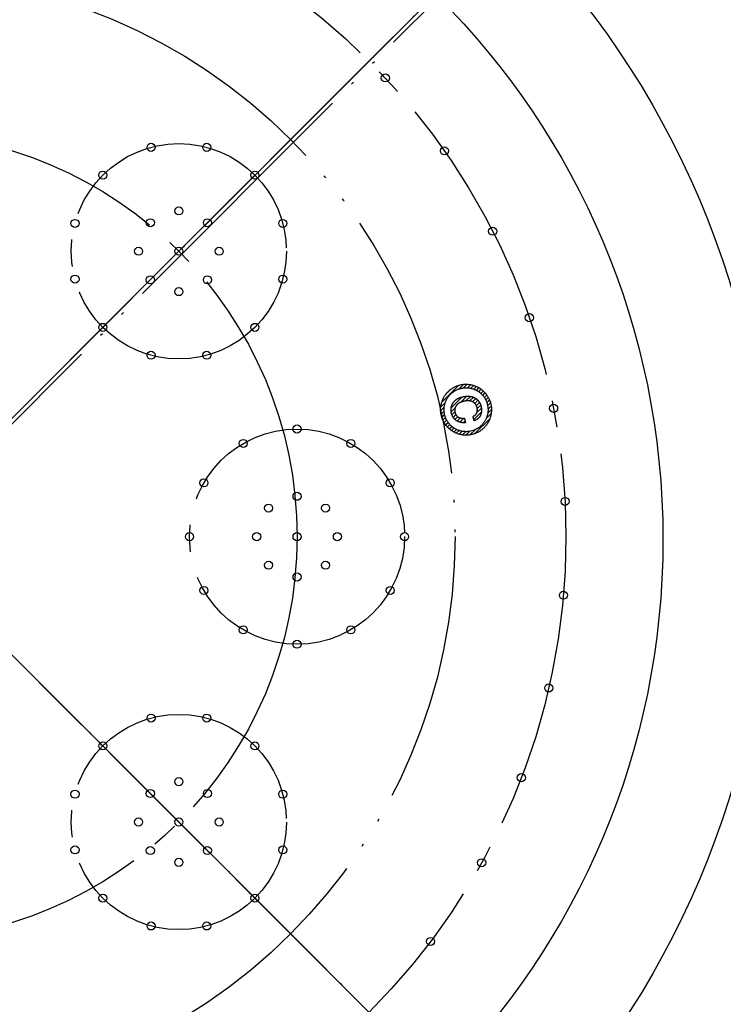
# Model space of a CAD drawing. Units: millimetres. Extents: x 0 to 420, y 0 to 648.
# Drawn here: x 324 to 350, y 322 to 359 of the extents above; entities that cross this region are included whole.
import ezdxf

# ---------------------------------------------------------------- set-up
doc = ezdxf.new("R2010")
doc.units = ezdxf.units.MM
doc.linetypes.add('DASH_CENTER', pattern=[14, 11, -1, 1, -1])
doc.linetypes.add('PHANTOM', pattern=[13, 10, -1, 0, -1, 0, -1])
doc.layers.add('1', color=7, linetype='Continuous')
doc.layers.add('_______1', color=7, linetype='Continuous')
doc.styles.add('CONVERTER_12', font='txt.shx', dxfattribs={"width": 0.9})
doc.dimstyles.new('ME10_DIM_12', dxfattribs={"dimtxt": 7, "dimasz": 7, "dimexe": 2, "dimexo": 0, "dimgap": 2, "dimtad": 1, "dimdsep": 46, "dimtxsty": 'CONVERTER_12', "dimsah": 1, "dimcen": 0.09, "dimclrd": 2, "dimclre": 2, "dimclrt": 7, "dimadec": 0, "dimazin": 0, "dimtfac": 1, "dimtdec": 4, "dimtix": 1, "dimtmove": 0, "dimatfit": 3, "dimfxl": 1, "dimtolj": 1, "dimtzin": 0, "dimarcsym": 0})
pattern_1 = [(45, (0, 0), (-0.141421356, 0), [])]

# ---------------------------------------------------------------- blocks, each defined once
blk = doc.blocks.new('84-388-_色_', base_point=(454.915, 432.349))
at = {"layer": '1', "color": 4, "linetype": 'PHANTOM'}
for p, q in [((291.347, 311.184), (347.727, 367.564)), ((291.347, 367.564), (347.727, 311.184))]:
    blk.add_line(p, q, dxfattribs=at)
at = {"layer": '1', "color": 7, "linetype": 'Continuous'}
for radius in [36.867, 32.414, 28.5]:
    blk.add_circle((319.537, 339.374), radius, dxfattribs=at)
blk = doc.blocks.new('グラフィック', base_point=(288.634, 339.495))
at = {"layer": '1', "linetype": 'Continuous'}
h = blk.add_hatch(dxfattribs=at)
h.set_pattern_fill('CUSTOM47', color=2, scale=0.05, angle=45, pattern_type=2)
h.set_pattern_definition(pattern_1)
edge = h.paths.add_edge_path()
edge.add_spline(control_points=[(341.657, 344.278), (341.65, 344.331), (341.635, 344.439), (341.592, 344.557), (341.555, 344.635), (341.531, 344.678), (341.505, 344.719), (341.467, 344.774), (341.414, 344.838), (341.354, 344.897), (341.304, 344.94), (341.265, 344.97), (341.224, 344.997), (341.182, 345.023), (341.139, 345.046), (341.094, 345.067), (341.047, 345.085), (340.996, 345.103), (340.94, 345.119), (340.88, 345.132), (340.818, 345.141), (340.757, 345.145), (340.696, 345.146), (340.634, 345.143), (340.573, 345.135), (340.515, 345.124), (340.463, 345.111), (340.415, 345.097), (340.368, 345.08), (340.323, 345.061), (340.279, 345.04), (340.236, 345.016), (340.194, 344.99), (340.154, 344.962), (340.115, 344.931), (340.077, 344.898), (340.041, 344.863), (340.007, 344.827), (339.975, 344.789), (339.945, 344.75), (339.918, 344.709), (339.892, 344.667), (339.869, 344.623), (339.849, 344.578), (339.83, 344.532), (339.812, 344.48), (339.796, 344.424), (339.783, 344.363), (339.774, 344.301), (339.769, 344.24), (339.769, 344.178), (339.772, 344.116), (339.78, 344.055), (339.79, 343.997), (339.803, 343.945), (339.818, 343.897), (339.835, 343.851), (339.854, 343.805), (339.875, 343.761), (339.899, 343.718), (339.925, 343.676), (339.954, 343.636), (339.985, 343.597), (340.018, 343.559), (340.053, 343.522), (340.089, 343.488), (340.127, 343.456), (340.166, 343.427), (340.207, 343.399), (340.249, 343.374), (340.292, 343.35), (340.337, 343.33), (340.383, 343.311), (340.434, 343.293), (340.49, 343.277), (340.551, 343.264), (340.612, 343.255), (340.673, 343.251), (340.735, 343.25), (340.796, 343.253), (340.858, 343.261), (340.916, 343.272), (340.968, 343.285), (341.016, 343.299), (341.063, 343.316), (341.108, 343.335), (341.152, 343.357), (341.195, 343.38), (341.237, 343.406), (341.277, 343.435), (341.316, 343.466), (341.354, 343.498), (341.39, 343.533), (341.424, 343.569), (341.456, 343.607), (341.486, 343.646), (341.513, 343.687), (341.547, 343.743), (341.583, 343.818), (341.614, 343.9), (341.634, 343.972), (341.651, 344.053), (341.663, 344.155), (341.659, 344.237), (341.657, 344.278)], knot_values=[0, 0, 0, 0, 0.162131, 0.323948, 0.373059, 0.422167, 0.471552, 0.520957, 0.621229, 0.721501, 0.770753, 0.819983, 0.868943, 0.917908, 0.967144, 1.016376, 1.066423, 1.116476, 1.178828, 1.24118, 1.302482, 1.363782, 1.42513, 1.486479, 1.548964, 1.611449, 1.661474, 1.711492, 1.760684, 1.809877, 1.858782, 1.907686, 1.95685, 2.006014, 2.055974, 2.105936, 2.156016, 2.206094, 2.255407, 2.30472, 2.353804, 2.402888, 2.452291, 2.501694, 2.551953, 2.602219, 2.665039, 2.72786, 2.789431, 2.851, 2.912472, 2.973946, 3.03649, 3.099033, 3.149021, 3.199002, 3.248209, 3.297417, 3.346413, 3.39541, 3.444772, 3.494134, 3.544428, 3.594725, 3.644867, 3.695007, 3.744295, 3.793584, 3.842549, 3.891514, 3.940694, 3.989874, 4.039798, 4.089727, 4.152045, 4.214364, 4.275699, 4.337031, 4.398477, 4.459929, 4.522578, 4.585219, 4.635305, 4.685388, 4.734616, 4.783844, 4.832769, 4.881695, 4.930889, 4.980081, 5.03011, 5.080142, 5.13011, 5.180076, 5.229266, 5.278454, 5.327407, 5.376371, 5.47575, 5.575186, 5.637773, 5.700321, 5.823094, 5.945866, 5.945866, 5.945866, 5.945866], degree=3, periodic=0)
edge = h.paths.add_edge_path(flags=16)
edge.add_spline(control_points=[(340.975, 343.424), (341.001, 343.434), (341.055, 343.454), (341.118, 343.487), (341.166, 343.516), (341.201, 343.541), (341.235, 343.567), (341.267, 343.596), (341.298, 343.626), (341.327, 343.657), (341.355, 343.69), (341.381, 343.723), (341.404, 343.758), (341.426, 343.795), (341.446, 343.832), (341.464, 343.871), (341.48, 343.911), (341.496, 343.955), (341.509, 344.004), (341.521, 344.056), (341.528, 344.109), (341.533, 344.162), (341.533, 344.215), (341.53, 344.268), (341.524, 344.321), (341.514, 344.371), (341.503, 344.416), (341.491, 344.458), (341.476, 344.498), (341.46, 344.537), (341.441, 344.575), (341.421, 344.612), (341.398, 344.648), (341.373, 344.683), (341.347, 344.717), (341.318, 344.749), (341.288, 344.781), (341.257, 344.81), (341.224, 344.837), (341.19, 344.863), (341.155, 344.887), (341.119, 344.908), (341.081, 344.928), (341.043, 344.946), (341.003, 344.962), (340.958, 344.977), (340.91, 344.991), (340.857, 345.002), (340.805, 345.01), (340.752, 345.014), (340.699, 345.015), (340.646, 345.012), (340.593, 345.005), (340.543, 344.996), (340.498, 344.984), (340.456, 344.972), (340.416, 344.958), (340.377, 344.941), (340.338, 344.923), (340.301, 344.902), (340.265, 344.88), (340.23, 344.855), (340.196, 344.829), (340.163, 344.8), (340.132, 344.77), (340.103, 344.739), (340.075, 344.706), (340.049, 344.672), (340.026, 344.637), (340.004, 344.601), (339.984, 344.563), (339.966, 344.525), (339.95, 344.485), (339.935, 344.44), (339.921, 344.392), (339.91, 344.339), (339.903, 344.286), (339.899, 344.233), (339.898, 344.18), (339.901, 344.127), (339.908, 344.074), (339.917, 344.025), (339.928, 343.979), (339.94, 343.938), (339.955, 343.898), (339.971, 343.859), (339.99, 343.821), (340.01, 343.784), (340.033, 343.748), (340.057, 343.713), (340.084, 343.68), (340.112, 343.647), (340.142, 343.616), (340.173, 343.586), (340.206, 343.559), (340.24, 343.533), (340.275, 343.509), (340.311, 343.487), (340.349, 343.468), (340.387, 343.45), (340.427, 343.434), (340.471, 343.418), (340.52, 343.405), (340.572, 343.393), (340.625, 343.386), (340.678, 343.382), (340.731, 343.381), (340.799, 343.385), (340.881, 343.397), (340.944, 343.415), (340.975, 343.424)], knot_values=[0, 0, 0, 0, 0.084902, 0.169804, 0.21231, 0.254818, 0.297991, 0.341161, 0.384232, 0.427307, 0.469731, 0.512152, 0.55439, 0.596629, 0.63916, 0.681691, 0.72499, 0.768292, 0.822219, 0.876148, 0.929132, 0.982114, 1.035131, 1.088147, 1.142188, 1.196231, 1.23942, 1.282601, 1.325066, 1.367534, 1.409778, 1.452021, 1.494548, 1.537075, 1.580383, 1.623691, 1.666913, 1.710135, 1.752616, 1.795096, 1.837332, 1.879569, 1.922067, 1.964564, 2.007817, 2.051076, 2.105008, 2.158939, 2.211872, 2.264805, 2.3177, 2.370593, 2.42441, 2.478229, 2.521601, 2.564965, 2.607591, 2.650219, 2.692576, 2.734931, 2.777488, 2.820049, 2.86328, 2.906508, 2.949755, 2.993005, 3.035542, 3.078077, 3.120378, 3.162678, 3.205225, 3.247775, 3.291051, 3.334328, 3.388343, 3.442368, 3.495364, 3.548353, 3.601272, 3.654194, 3.708006, 3.761817, 3.804927, 3.848029, 3.890426, 3.932824, 3.974994, 4.017162, 4.059584, 4.102008, 4.145154, 4.188301, 4.231612, 4.274925, 4.317455, 4.359983, 4.402214, 4.444447, 4.486876, 4.529303, 4.572412, 4.615526, 4.669501, 4.723477, 4.77654, 4.8296, 4.882704, 4.93581, 5.03326, 5.13069, 5.13069, 5.13069, 5.13069], degree=3, periodic=0)
h = blk.add_hatch(dxfattribs=at)
h.set_pattern_fill('CUSTOM48', color=2, scale=0.05, angle=45, pattern_type=2)
h.set_pattern_definition(pattern_1)
edge = h.paths.add_edge_path()
edge.add_spline(control_points=[(340.977, 343.949), (340.978, 343.948), (340.978, 343.945), (340.979, 343.94), (340.98, 343.935), (340.982, 343.93), (340.983, 343.924), (340.984, 343.917), (340.986, 343.91), (340.988, 343.902), (340.989, 343.894), (340.991, 343.886), (340.993, 343.877), (340.995, 343.869), (340.997, 343.86), (340.999, 343.852), (341.001, 343.844), (341.002, 343.836), (341.004, 343.828), (341.006, 343.821), (341.007, 343.814), (341.008, 343.808), (341.01, 343.803), (341.011, 343.798), (341.011, 343.794), (341.012, 343.792), (341.012, 343.79), (341.013, 343.787), (341.019, 343.782), (341.029, 343.788), (341.04, 343.795), (341.054, 343.805), (341.07, 343.813), (341.088, 343.819), (341.105, 343.829), (341.121, 343.839), (341.137, 343.85), (341.152, 343.862), (341.166, 343.874), (341.18, 343.887), (341.193, 343.9), (341.205, 343.915), (341.217, 343.93), (341.227, 343.945), (341.238, 343.962), (341.247, 343.979), (341.255, 343.997), (341.266, 344.021), (341.276, 344.052), (341.284, 344.085), (341.288, 344.112), (341.29, 344.133), (341.292, 344.154), (341.292, 344.183), (341.291, 344.221), (341.286, 344.26), (341.281, 344.291), (341.276, 344.315), (341.27, 344.338), (341.264, 344.361), (341.257, 344.383), (341.249, 344.404), (341.24, 344.425), (341.23, 344.445), (341.219, 344.464), (341.208, 344.483), (341.196, 344.501), (341.183, 344.518), (341.169, 344.535), (341.154, 344.551), (341.139, 344.567), (341.123, 344.581), (341.106, 344.595), (341.088, 344.609), (341.069, 344.622), (341.05, 344.634), (341.029, 344.645), (341.009, 344.655), (340.987, 344.664), (340.966, 344.673), (340.943, 344.68), (340.92, 344.686), (340.897, 344.691), (340.873, 344.695), (340.848, 344.698), (340.823, 344.7), (340.798, 344.701), (340.772, 344.701), (340.745, 344.7), (340.718, 344.698), (340.69, 344.695), (340.662, 344.691), (340.633, 344.686), (340.605, 344.68), (340.577, 344.674), (340.55, 344.667), (340.524, 344.659), (340.499, 344.65), (340.474, 344.641), (340.451, 344.631), (340.428, 344.621), (340.407, 344.61), (340.386, 344.598), (340.366, 344.585), (340.347, 344.572), (340.328, 344.558), (340.311, 344.543), (340.294, 344.528), (340.279, 344.512), (340.264, 344.495), (340.25, 344.478), (340.237, 344.46), (340.225, 344.442), (340.213, 344.423), (340.203, 344.403), (340.194, 344.384), (340.186, 344.364), (340.179, 344.344), (340.173, 344.323), (340.168, 344.302), (340.164, 344.281), (340.16, 344.259), (340.158, 344.237), (340.157, 344.214), (340.157, 344.192), (340.158, 344.168), (340.16, 344.145), (340.163, 344.121), (340.167, 344.097), (340.172, 344.073), (340.177, 344.051), (340.183, 344.03), (340.19, 344.009), (340.198, 343.989), (340.206, 343.969), (340.216, 343.95), (340.226, 343.932), (340.237, 343.915), (340.248, 343.898), (340.261, 343.881), (340.274, 343.865), (340.288, 343.85), (340.303, 343.836), (340.319, 343.822), (340.335, 343.809), (340.353, 343.796), (340.37, 343.784), (340.389, 343.773), (340.408, 343.763), (340.427, 343.754), (340.447, 343.746), (340.467, 343.739), (340.487, 343.733), (340.508, 343.727), (340.53, 343.723), (340.552, 343.72), (340.574, 343.716), (340.594, 343.715), (340.611, 343.716), (340.627, 343.717), (340.642, 343.715), (340.657, 343.712), (340.67, 343.71), (340.681, 343.709), (340.691, 343.71), (340.693, 343.716), (340.692, 343.719), (340.692, 343.721), (340.691, 343.724), (340.69, 343.727), (340.689, 343.732), (340.688, 343.737), (340.687, 343.743), (340.685, 343.75), (340.684, 343.757), (340.682, 343.765), (340.68, 343.773), (340.678, 343.781), (340.676, 343.79), (340.675, 343.798), (340.673, 343.807), (340.671, 343.815), (340.669, 343.823), (340.667, 343.831), (340.665, 343.839), (340.664, 343.846), (340.662, 343.853), (340.661, 343.859), (340.66, 343.864), (340.659, 343.869), (340.658, 343.873), (340.657, 343.875), (340.657, 343.877), (340.656, 343.881), (340.65, 343.886), (340.64, 343.884), (340.628, 343.88), (340.613, 343.876), (340.595, 343.875), (340.576, 343.878), (340.558, 343.88), (340.54, 343.882), (340.523, 343.885), (340.506, 343.889), (340.49, 343.894), (340.474, 343.899), (340.459, 343.905), (340.445, 343.912), (340.431, 343.92), (340.414, 343.931), (340.393, 343.947), (340.375, 343.964), (340.362, 343.98), (340.353, 343.991), (340.344, 344.004), (340.336, 344.017), (340.329, 344.031), (340.322, 344.045), (340.316, 344.06), (340.311, 344.075), (340.306, 344.091), (340.302, 344.109), (340.299, 344.127), (340.296, 344.147), (340.294, 344.166), (340.294, 344.185), (340.295, 344.204), (340.297, 344.222), (340.3, 344.24), (340.305, 344.258), (340.31, 344.275), (340.317, 344.293), (340.325, 344.309), (340.334, 344.326), (340.345, 344.342), (340.356, 344.357), (340.367, 344.371), (340.379, 344.384), (340.392, 344.397), (340.406, 344.409), (340.42, 344.42), (340.436, 344.431), (340.452, 344.441), (340.469, 344.451), (340.488, 344.461), (340.507, 344.469), (340.526, 344.478), (340.547, 344.486), (340.569, 344.493), (340.592, 344.499), (340.615, 344.506), (340.639, 344.511), (340.664, 344.516), (340.688, 344.521), (340.712, 344.524), (340.735, 344.527), (340.758, 344.528), (340.78, 344.529), (340.801, 344.529), (340.822, 344.528), (340.842, 344.526), (340.862, 344.524), (340.881, 344.52), (340.899, 344.516), (340.917, 344.51), (340.935, 344.504), (340.951, 344.497), (340.967, 344.489), (340.983, 344.48), (340.997, 344.471), (341.011, 344.461), (341.024, 344.45), (341.037, 344.439), (341.049, 344.427), (341.06, 344.414), (341.07, 344.401), (341.08, 344.387), (341.088, 344.372), (341.097, 344.357), (341.104, 344.341), (341.111, 344.325), (341.116, 344.308), (341.122, 344.29), (341.126, 344.272), (341.13, 344.253), (341.132, 344.235), (341.135, 344.217), (341.136, 344.2), (341.136, 344.183), (341.135, 344.167), (341.134, 344.15), (341.132, 344.135), (341.129, 344.12), (341.125, 344.105), (341.12, 344.091), (341.114, 344.077), (341.107, 344.064), (341.1, 344.051), (341.092, 344.039), (341.082, 344.027), (341.072, 344.016), (341.061, 344.005), (341.049, 343.994), (341.032, 343.98), (341.008, 343.965), (340.988, 343.954), (340.977, 343.949)], knot_values=[0, 0, 0, 0, 0.004544, 0.009087, 0.014228, 0.01937, 0.025946, 0.032522, 0.040174, 0.047827, 0.056196, 0.064566, 0.073294, 0.082023, 0.090751, 0.099479, 0.107848, 0.116219, 0.123873, 0.131523, 0.138094, 0.144675, 0.14983, 0.154958, 0.158279, 0.161654, 0.162877, 0.164046, 0.171056, 0.181221, 0.195156, 0.20964, 0.231525, 0.249638, 0.26852, 0.288428, 0.307539, 0.32637, 0.345093, 0.363892, 0.382662, 0.40141, 0.420376, 0.439348, 0.458734, 0.478119, 0.497732, 0.517348, 0.557275, 0.597219, 0.617955, 0.638681, 0.660153, 0.681629, 0.727388, 0.773169, 0.797731, 0.822282, 0.846083, 0.869886, 0.892897, 0.915908, 0.938298, 0.960688, 0.982642, 1.004596, 1.02631, 1.048024, 1.069699, 1.091374, 1.113214, 1.135053, 1.157254, 1.179457, 1.20221, 1.224963, 1.248066, 1.271168, 1.294386, 1.317605, 1.341165, 1.364726, 1.388846, 1.412966, 1.437846, 1.462727, 1.48855, 1.514373, 1.541301, 1.568229, 1.596406, 1.624582, 1.654129, 1.683677, 1.711832, 1.739984, 1.766848, 1.793713, 1.819413, 1.845111, 1.869784, 1.894458, 1.918263, 1.942067, 1.965179, 1.988289, 2.010896, 2.033503, 2.055808, 2.078112, 2.100322, 2.122534, 2.144571, 2.166607, 2.188269, 2.209932, 2.23143, 2.252929, 2.274479, 2.296028, 2.317841, 2.339654, 2.361933, 2.384212, 2.407149, 2.430085, 2.453851, 2.477618, 2.50237, 2.527123, 2.549474, 2.571824, 2.59347, 2.615116, 2.636225, 2.657334, 2.678087, 2.698841, 2.719429, 2.740017, 2.760635, 2.781253, 2.802095, 2.822937, 2.844192, 2.865445, 2.886825, 2.908207, 2.92948, 2.950744, 2.972077, 2.993435, 3.015088, 3.036653, 3.058541, 3.080757, 3.104043, 3.126115, 3.140137, 3.154995, 3.173062, 3.186679, 3.200425, 3.212159, 3.220305, 3.227053, 3.228228, 3.229449, 3.232828, 3.236157, 3.241296, 3.246458, 3.25305, 3.259634, 3.267298, 3.274965, 3.28335, 3.291734, 3.300478, 3.309222, 3.317966, 3.326709, 3.335094, 3.343478, 3.351145, 3.35881, 3.365394, 3.371986, 3.377146, 3.382287, 3.38562, 3.388994, 3.390213, 3.39139, 3.399369, 3.409586, 3.422641, 3.436026, 3.456743, 3.475233, 3.493384, 3.512018, 3.529498, 3.546879, 3.563491, 3.580123, 3.596133, 3.612137, 3.627736, 3.643342, 3.673734, 3.70413, 3.719187, 3.734236, 3.749459, 3.764685, 3.78028, 3.795873, 3.812024, 3.828175, 3.845052, 3.861931, 3.881881, 3.90183, 3.920921, 3.940011, 3.958531, 3.977051, 3.995317, 4.013583, 4.031925, 4.050268, 4.069014, 4.087762, 4.107224, 4.126685, 4.144128, 4.16157, 4.179527, 4.197485, 4.216166, 4.234846, 4.254435, 4.274025, 4.294685, 4.315345, 4.337214, 4.359084, 4.38228, 4.405475, 4.430095, 4.454717, 4.479914, 4.505108, 4.52883, 4.552552, 4.574909, 4.597266, 4.618388, 4.63951, 4.659552, 4.679592, 4.698731, 4.71787, 4.736311, 4.754752, 4.772722, 4.790692, 4.808234, 4.825776, 4.842837, 4.859897, 4.87669, 4.893483, 4.91023, 4.926976, 4.943901, 4.960825, 4.978145, 4.995464, 5.013382, 5.031299, 5.049995, 5.068694, 5.087477, 5.106258, 5.123916, 5.141573, 5.158256, 5.174939, 5.190822, 5.206705, 5.22199, 5.237276, 5.252193, 5.267108, 5.281846, 5.296587, 5.311497, 5.326406, 5.341734, 5.357064, 5.37304, 5.389015, 5.423668, 5.458322, 5.458322, 5.458322, 5.458322], degree=3, periodic=0)
at = {"layer": '1', "color": 2, "linetype": 'Continuous'}
for points, knots in [([(341.657, 344.278), (341.65, 344.331), (341.635, 344.439), (341.592, 344.557), (341.555, 344.635), (341.531, 344.678), (341.505, 344.719), (341.467, 344.774), (341.414, 344.838), (341.354, 344.897), (341.304, 344.94), (341.265, 344.97), (341.224, 344.997), (341.182, 345.023), (341.139, 345.046), (341.094, 345.067), (341.047, 345.085), (340.996, 345.103), (340.94, 345.119), (340.88, 345.132), (340.818, 345.141), (340.757, 345.145), (340.696, 345.146), (340.634, 345.143), (340.573, 345.135), (340.515, 345.124), (340.463, 345.111), (340.415, 345.097), (340.368, 345.08), (340.323, 345.061), (340.279, 345.04), (340.236, 345.016), (340.194, 344.99), (340.154, 344.962), (340.115, 344.931), (340.077, 344.898), (340.041, 344.863), (340.007, 344.827), (339.975, 344.789), (339.945, 344.75), (339.918, 344.709), (339.892, 344.667), (339.869, 344.623), (339.849, 344.578), (339.83, 344.532), (339.812, 344.48), (339.796, 344.424), (339.783, 344.363), (339.774, 344.301), (339.769, 344.24), (339.769, 344.178), (339.772, 344.116), (339.78, 344.055), (339.79, 343.997), (339.803, 343.945), (339.818, 343.897), (339.835, 343.851), (339.854, 343.805), (339.875, 343.761), (339.899, 343.718), (339.925, 343.676), (339.954, 343.636), (339.985, 343.597), (340.018, 343.559), (340.053, 343.522), (340.089, 343.488), (340.127, 343.456), (340.166, 343.427), (340.207, 343.399), (340.249, 343.374), (340.292, 343.35), (340.337, 343.33), (340.383, 343.311), (340.434, 343.293), (340.49, 343.277), (340.551, 343.264), (340.612, 343.255), (340.673, 343.251), (340.735, 343.25), (340.796, 343.253), (340.858, 343.261), (340.916, 343.272), (340.968, 343.285), (341.016, 343.299), (341.063, 343.316), (341.108, 343.335), (341.152, 343.357), (341.195, 343.38), (341.237, 343.406), (341.277, 343.435), (341.316, 343.466), (341.354, 343.498), (341.39, 343.533), (341.424, 343.569), (341.456, 343.607), (341.486, 343.646), (341.513, 343.687), (341.547, 343.743), (341.583, 343.818), (341.614, 343.9), (341.634, 343.972), (341.651, 344.053), (341.663, 344.155), (341.659, 344.237), (341.657, 344.278)], [0, 0, 0, 0, 0.162131, 0.323948, 0.373059, 0.422167, 0.471552, 0.520957, 0.621229, 0.721501, 0.770753, 0.819983, 0.868943, 0.917908, 0.967144, 1.016376, 1.066423, 1.116476, 1.178828, 1.24118, 1.302482, 1.363782, 1.42513, 1.486479, 1.548964, 1.611449, 1.661474, 1.711492, 1.760684, 1.809877, 1.858782, 1.907686, 1.95685, 2.006014, 2.055974, 2.105936, 2.156016, 2.206094, 2.255407, 2.30472, 2.353804, 2.402888, 2.452291, 2.501694, 2.551953, 2.602219, 2.665039, 2.72786, 2.789431, 2.851, 2.912472, 2.973946, 3.03649, 3.099033, 3.149021, 3.199002, 3.248209, 3.297417, 3.346413, 3.39541, 3.444772, 3.494134, 3.544428, 3.594725, 3.644867, 3.695007, 3.744295, 3.793584, 3.842549, 3.891514, 3.940694, 3.989874, 4.039798, 4.089727, 4.152045, 4.214364, 4.275699, 4.337031, 4.398477, 4.459929, 4.522578, 4.585219, 4.635305, 4.685388, 4.734616, 4.783844, 4.832769, 4.881695, 4.930889, 4.980081, 5.03011, 5.080142, 5.13011, 5.180076, 5.229266, 5.278454, 5.327407, 5.376371, 5.47575, 5.575186, 5.637773, 5.700321, 5.823094, 5.945866, 5.945866, 5.945866, 5.945866]), ([(340.975, 343.424), (341.001, 343.434), (341.055, 343.454), (341.118, 343.487), (341.166, 343.516), (341.201, 343.541), (341.235, 343.567), (341.267, 343.596), (341.298, 343.626), (341.327, 343.657), (341.355, 343.69), (341.381, 343.723), (341.404, 343.758), (341.426, 343.795), (341.446, 343.832), (341.464, 343.871), (341.48, 343.911), (341.496, 343.955), (341.509, 344.004), (341.521, 344.056), (341.528, 344.109), (341.533, 344.162), (341.533, 344.215), (341.53, 344.268), (341.524, 344.321), (341.514, 344.371), (341.503, 344.416), (341.491, 344.458), (341.476, 344.498), (341.46, 344.537), (341.441, 344.575), (341.421, 344.612), (341.398, 344.648), (341.373, 344.683), (341.347, 344.717), (341.318, 344.749), (341.288, 344.781), (341.257, 344.81), (341.224, 344.837), (341.19, 344.863), (341.155, 344.887), (341.119, 344.908), (341.081, 344.928), (341.043, 344.946), (341.003, 344.962), (340.958, 344.977), (340.91, 344.991), (340.857, 345.002), (340.805, 345.01), (340.752, 345.014), (340.699, 345.015), (340.646, 345.012), (340.593, 345.005), (340.543, 344.996), (340.498, 344.984), (340.456, 344.972), (340.416, 344.958), (340.377, 344.941), (340.338, 344.923), (340.301, 344.902), (340.265, 344.88), (340.23, 344.855), (340.196, 344.829), (340.163, 344.8), (340.132, 344.77), (340.103, 344.739), (340.075, 344.706), (340.049, 344.672), (340.026, 344.637), (340.004, 344.601), (339.984, 344.563), (339.966, 344.525), (339.95, 344.485), (339.935, 344.44), (339.921, 344.392), (339.91, 344.339), (339.903, 344.286), (339.899, 344.233), (339.898, 344.18), (339.901, 344.127), (339.908, 344.074), (339.917, 344.025), (339.928, 343.979), (339.94, 343.938), (339.955, 343.898), (339.971, 343.859), (339.99, 343.821), (340.01, 343.784), (340.033, 343.748), (340.057, 343.713), (340.084, 343.68), (340.112, 343.647), (340.142, 343.616), (340.173, 343.586), (340.206, 343.559), (340.24, 343.533), (340.275, 343.509), (340.311, 343.487), (340.349, 343.468), (340.387, 343.45), (340.427, 343.434), (340.471, 343.418), (340.52, 343.405), (340.572, 343.393), (340.625, 343.386), (340.678, 343.382), (340.731, 343.381), (340.799, 343.385), (340.881, 343.397), (340.944, 343.415), (340.975, 343.424)], [0, 0, 0, 0, 0.084902, 0.169804, 0.21231, 0.254818, 0.297991, 0.341161, 0.384232, 0.427307, 0.469731, 0.512152, 0.55439, 0.596629, 0.63916, 0.681691, 0.72499, 0.768292, 0.822219, 0.876148, 0.929132, 0.982114, 1.035131, 1.088147, 1.142188, 1.196231, 1.23942, 1.282601, 1.325066, 1.367534, 1.409778, 1.452021, 1.494548, 1.537075, 1.580383, 1.623691, 1.666913, 1.710135, 1.752616, 1.795096, 1.837332, 1.879569, 1.922067, 1.964564, 2.007817, 2.051076, 2.105008, 2.158939, 2.211872, 2.264805, 2.3177, 2.370593, 2.42441, 2.478229, 2.521601, 2.564965, 2.607591, 2.650219, 2.692576, 2.734931, 2.777488, 2.820049, 2.86328, 2.906508, 2.949755, 2.993005, 3.035542, 3.078077, 3.120378, 3.162678, 3.205225, 3.247775, 3.291051, 3.334328, 3.388343, 3.442368, 3.495364, 3.548353, 3.601272, 3.654194, 3.708006, 3.761817, 3.804927, 3.848029, 3.890426, 3.932824, 3.974994, 4.017162, 4.059584, 4.102008, 4.145154, 4.188301, 4.231612, 4.274925, 4.317455, 4.359983, 4.402214, 4.444447, 4.486876, 4.529303, 4.572412, 4.615526, 4.669501, 4.723477, 4.77654, 4.8296, 4.882704, 4.93581, 5.03326, 5.13069, 5.13069, 5.13069, 5.13069]), ([(340.977, 343.949), (340.978, 343.948), (340.978, 343.945), (340.979, 343.94), (340.98, 343.935), (340.982, 343.93), (340.983, 343.924), (340.984, 343.917), (340.986, 343.91), (340.988, 343.902), (340.989, 343.894), (340.991, 343.886), (340.993, 343.877), (340.995, 343.869), (340.997, 343.86), (340.999, 343.852), (341.001, 343.844), (341.002, 343.836), (341.004, 343.828), (341.006, 343.821), (341.007, 343.814), (341.008, 343.808), (341.01, 343.803), (341.011, 343.798), (341.011, 343.794), (341.012, 343.792), (341.012, 343.79), (341.013, 343.787), (341.019, 343.782), (341.029, 343.788), (341.04, 343.795), (341.054, 343.805), (341.07, 343.813), (341.088, 343.819), (341.105, 343.829), (341.121, 343.839), (341.137, 343.85), (341.152, 343.862), (341.166, 343.874), (341.18, 343.887), (341.193, 343.9), (341.205, 343.915), (341.217, 343.93), (341.227, 343.945), (341.238, 343.962), (341.247, 343.979), (341.255, 343.997), (341.266, 344.021), (341.276, 344.052), (341.284, 344.085), (341.288, 344.112), (341.29, 344.133), (341.292, 344.154), (341.292, 344.183), (341.291, 344.221), (341.286, 344.26), (341.281, 344.291), (341.276, 344.315), (341.27, 344.338), (341.264, 344.361), (341.257, 344.383), (341.249, 344.404), (341.24, 344.425), (341.23, 344.445), (341.219, 344.464), (341.208, 344.483), (341.196, 344.501), (341.183, 344.518), (341.169, 344.535), (341.154, 344.551), (341.139, 344.567), (341.123, 344.581), (341.106, 344.595), (341.088, 344.609), (341.069, 344.622), (341.05, 344.634), (341.029, 344.645), (341.009, 344.655), (340.987, 344.664), (340.966, 344.673), (340.943, 344.68), (340.92, 344.686), (340.897, 344.691), (340.873, 344.695), (340.848, 344.698), (340.823, 344.7), (340.798, 344.701), (340.772, 344.701), (340.745, 344.7), (340.718, 344.698), (340.69, 344.695), (340.662, 344.691), (340.633, 344.686), (340.605, 344.68), (340.577, 344.674), (340.55, 344.667), (340.524, 344.659), (340.499, 344.65), (340.474, 344.641), (340.451, 344.631), (340.428, 344.621), (340.407, 344.61), (340.386, 344.598), (340.366, 344.585), (340.347, 344.572), (340.328, 344.558), (340.311, 344.543), (340.294, 344.528), (340.279, 344.512), (340.264, 344.495), (340.25, 344.478), (340.237, 344.46), (340.225, 344.442), (340.213, 344.423), (340.203, 344.403), (340.194, 344.384), (340.186, 344.364), (340.179, 344.344), (340.173, 344.323), (340.168, 344.302), (340.164, 344.281), (340.16, 344.259), (340.158, 344.237), (340.157, 344.214), (340.157, 344.192), (340.158, 344.168), (340.16, 344.145), (340.163, 344.121), (340.167, 344.097), (340.172, 344.073), (340.177, 344.051), (340.183, 344.03), (340.19, 344.009), (340.198, 343.989), (340.206, 343.969), (340.216, 343.95), (340.226, 343.932), (340.237, 343.915), (340.248, 343.898), (340.261, 343.881), (340.274, 343.865), (340.288, 343.85), (340.303, 343.836), (340.319, 343.822), (340.335, 343.809), (340.353, 343.796), (340.37, 343.784), (340.389, 343.773), (340.408, 343.763), (340.427, 343.754), (340.447, 343.746), (340.467, 343.739), (340.487, 343.733), (340.508, 343.727), (340.53, 343.723), (340.552, 343.72), (340.574, 343.716), (340.594, 343.715), (340.611, 343.716), (340.627, 343.717), (340.642, 343.715), (340.657, 343.712), (340.67, 343.71), (340.681, 343.709), (340.691, 343.71), (340.693, 343.716), (340.692, 343.719), (340.692, 343.721), (340.691, 343.724), (340.69, 343.727), (340.689, 343.732), (340.688, 343.737), (340.687, 343.743), (340.685, 343.75), (340.684, 343.757), (340.682, 343.765), (340.68, 343.773), (340.678, 343.781), (340.676, 343.79), (340.675, 343.798), (340.673, 343.807), (340.671, 343.815), (340.669, 343.823), (340.667, 343.831), (340.665, 343.839), (340.664, 343.846), (340.662, 343.853), (340.661, 343.859), (340.66, 343.864), (340.659, 343.869), (340.658, 343.873), (340.657, 343.875), (340.657, 343.877), (340.656, 343.881), (340.65, 343.886), (340.64, 343.884), (340.628, 343.88), (340.613, 343.876), (340.595, 343.875), (340.576, 343.878), (340.558, 343.88), (340.54, 343.882), (340.523, 343.885), (340.506, 343.889), (340.49, 343.894), (340.474, 343.899), (340.459, 343.905), (340.445, 343.912), (340.431, 343.92), (340.414, 343.931), (340.393, 343.947), (340.375, 343.964), (340.362, 343.98), (340.353, 343.991), (340.344, 344.004), (340.336, 344.017), (340.329, 344.031), (340.322, 344.045), (340.316, 344.06), (340.311, 344.075), (340.306, 344.091), (340.302, 344.109), (340.299, 344.127), (340.296, 344.147), (340.294, 344.166), (340.294, 344.185), (340.295, 344.204), (340.297, 344.222), (340.3, 344.24), (340.305, 344.258), (340.31, 344.275), (340.317, 344.293), (340.325, 344.309), (340.334, 344.326), (340.345, 344.342), (340.356, 344.357), (340.367, 344.371), (340.379, 344.384), (340.392, 344.397), (340.406, 344.409), (340.42, 344.42), (340.436, 344.431), (340.452, 344.441), (340.469, 344.451), (340.488, 344.461), (340.507, 344.469), (340.526, 344.478), (340.547, 344.486), (340.569, 344.493), (340.592, 344.499), (340.615, 344.506), (340.639, 344.511), (340.664, 344.516), (340.688, 344.521), (340.712, 344.524), (340.735, 344.527), (340.758, 344.528), (340.78, 344.529), (340.801, 344.529), (340.822, 344.528), (340.842, 344.526), (340.862, 344.524), (340.881, 344.52), (340.899, 344.516), (340.917, 344.51), (340.935, 344.504), (340.951, 344.497), (340.967, 344.489), (340.983, 344.48), (340.997, 344.471), (341.011, 344.461), (341.024, 344.45), (341.037, 344.439), (341.049, 344.427), (341.06, 344.414), (341.07, 344.401), (341.08, 344.387), (341.088, 344.372), (341.097, 344.357), (341.104, 344.341), (341.111, 344.325), (341.116, 344.308), (341.122, 344.29), (341.126, 344.272), (341.13, 344.253), (341.132, 344.235), (341.135, 344.217), (341.136, 344.2), (341.136, 344.183), (341.135, 344.167), (341.134, 344.15), (341.132, 344.135), (341.129, 344.12), (341.125, 344.105), (341.12, 344.091), (341.114, 344.077), (341.107, 344.064), (341.1, 344.051), (341.092, 344.039), (341.082, 344.027), (341.072, 344.016), (341.061, 344.005), (341.049, 343.994), (341.032, 343.98), (341.008, 343.965), (340.988, 343.954), (340.977, 343.949)], [0, 0, 0, 0, 0.004544, 0.009087, 0.014228, 0.01937, 0.025946, 0.032522, 0.040174, 0.047827, 0.056196, 0.064566, 0.073294, 0.082023, 0.090751, 0.099479, 0.107848, 0.116219, 0.123873, 0.131523, 0.138094, 0.144675, 0.14983, 0.154958, 0.158279, 0.161654, 0.162877, 0.164046, 0.171056, 0.181221, 0.195156, 0.20964, 0.231525, 0.249638, 0.26852, 0.288428, 0.307539, 0.32637, 0.345093, 0.363892, 0.382662, 0.40141, 0.420376, 0.439348, 0.458734, 0.478119, 0.497732, 0.517348, 0.557275, 0.597219, 0.617955, 0.638681, 0.660153, 0.681629, 0.727388, 0.773169, 0.797731, 0.822282, 0.846083, 0.869886, 0.892897, 0.915908, 0.938298, 0.960688, 0.982642, 1.004596, 1.02631, 1.048024, 1.069699, 1.091374, 1.113214, 1.135053, 1.157254, 1.179457, 1.20221, 1.224963, 1.248066, 1.271168, 1.294386, 1.317605, 1.341165, 1.364726, 1.388846, 1.412966, 1.437846, 1.462727, 1.48855, 1.514373, 1.541301, 1.568229, 1.596406, 1.624582, 1.654129, 1.683677, 1.711832, 1.739984, 1.766848, 1.793713, 1.819413, 1.845111, 1.869784, 1.894458, 1.918263, 1.942067, 1.965179, 1.988289, 2.010896, 2.033503, 2.055808, 2.078112, 2.100322, 2.122534, 2.144571, 2.166607, 2.188269, 2.209932, 2.23143, 2.252929, 2.274479, 2.296028, 2.317841, 2.339654, 2.361933, 2.384212, 2.407149, 2.430085, 2.453851, 2.477618, 2.50237, 2.527123, 2.549474, 2.571824, 2.59347, 2.615116, 2.636225, 2.657334, 2.678087, 2.698841, 2.719429, 2.740017, 2.760635, 2.781253, 2.802095, 2.822937, 2.844192, 2.865445, 2.886825, 2.908207, 2.92948, 2.950744, 2.972077, 2.993435, 3.015088, 3.036653, 3.058541, 3.080757, 3.104043, 3.126115, 3.140137, 3.154995, 3.173062, 3.186679, 3.200425, 3.212159, 3.220305, 3.227053, 3.228228, 3.229449, 3.232828, 3.236157, 3.241296, 3.246458, 3.25305, 3.259634, 3.267298, 3.274965, 3.28335, 3.291734, 3.300478, 3.309222, 3.317966, 3.326709, 3.335094, 3.343478, 3.351145, 3.35881, 3.365394, 3.371986, 3.377146, 3.382287, 3.38562, 3.388994, 3.390213, 3.39139, 3.399369, 3.409586, 3.422641, 3.436026, 3.456743, 3.475233, 3.493384, 3.512018, 3.529498, 3.546879, 3.563491, 3.580123, 3.596133, 3.612137, 3.627736, 3.643342, 3.673734, 3.70413, 3.719187, 3.734236, 3.749459, 3.764685, 3.78028, 3.795873, 3.812024, 3.828175, 3.845052, 3.861931, 3.881881, 3.90183, 3.920921, 3.940011, 3.958531, 3.977051, 3.995317, 4.013583, 4.031925, 4.050268, 4.069014, 4.087762, 4.107224, 4.126685, 4.144128, 4.16157, 4.179527, 4.197485, 4.216166, 4.234846, 4.254435, 4.274025, 4.294685, 4.315345, 4.337214, 4.359084, 4.38228, 4.405475, 4.430095, 4.454717, 4.479914, 4.505108, 4.52883, 4.552552, 4.574909, 4.597266, 4.618388, 4.63951, 4.659552, 4.679592, 4.698731, 4.71787, 4.736311, 4.754752, 4.772722, 4.790692, 4.808234, 4.825776, 4.842837, 4.859897, 4.87669, 4.893483, 4.91023, 4.926976, 4.943901, 4.960825, 4.978145, 4.995464, 5.013382, 5.031299, 5.049995, 5.068694, 5.087477, 5.106258, 5.123916, 5.141573, 5.158256, 5.174939, 5.190822, 5.206705, 5.22199, 5.237276, 5.252193, 5.267108, 5.281846, 5.296587, 5.311497, 5.326406, 5.341734, 5.357064, 5.37304, 5.389015, 5.423668, 5.458322, 5.458322, 5.458322, 5.458322])]:
    blk.add_open_spline(points, degree=3, knots=knots, dxfattribs=at)
blk = doc.blocks.new('75-40', base_point=(66.882, 1375.001))
at = {"layer": '1', "color": 4, "linetype": 'PHANTOM'}
for p, q in [((296.097, 362.815), (342.766, 316.146)), ((296.097, 316.146), (342.766, 362.815))]:
    blk.add_line(p, q, dxfattribs=at)
at = {"layer": '1', "color": 2, "linetype": 'DASH_CENTER'}
for p, q in [((332.159, 352.208), (332.866, 352.915)), ((332.159, 326.752), (332.866, 326.045))]:
    blk.add_line(p, q, dxfattribs=at)
for centre, radius in [((319.431, 339.48), 25), ((319.431, 339.48), 15), ((330.038, 350.087), 4), ((334.431, 339.48), 4), ((330.038, 328.874), 4)]:
    blk.add_circle(centre, radius, dxfattribs=at)
at = {"layer": '1', "color": 5, "linetype": 'PHANTOM'}
blk.add_circle((319.431, 339.48), 20.875, dxfattribs=at)
at = {"layer": '1', "color": 7, "linetype": 'Continuous'}
for centre in [(337.715, 356.53), (329.003, 353.95), (331.073, 353.95), (339.91, 353.819), (327.209, 352.915), (332.866, 352.915), (330.038, 351.587), (326.174, 351.122), (328.977, 351.147), (331.099, 351.147), (333.902, 351.122), (341.706, 350.83), (328.538, 350.087), (330.038, 350.087), (331.538, 350.087), (326.174, 349.051), (328.977, 349.026), (331.099, 349.026), (333.902, 349.051), (330.038, 348.587), (343.069, 347.619), (327.209, 347.258), (332.866, 347.258), (329.003, 346.223), (331.073, 346.223), (343.972, 344.25), (334.431, 343.48), (332.431, 342.944), (336.431, 342.944), (330.967, 341.48), (337.895, 341.48), (334.431, 340.98), (344.397, 340.788), (333.371, 340.541), (335.492, 340.541), (330.431, 339.48), (332.931, 339.48), (334.431, 339.48), (335.931, 339.48), (338.431, 339.48), (333.371, 338.419), (335.492, 338.419), (334.431, 337.98), (330.967, 337.48), (337.895, 337.48), (344.336, 337.301), (332.431, 336.016), (336.431, 336.016), (334.431, 335.48), (343.79, 333.856), (329.003, 332.737), (331.073, 332.737), (327.209, 331.702), (332.866, 331.702), (330.038, 330.374), (342.77, 330.521), (326.174, 329.909), (328.977, 329.934), (331.099, 329.934), (333.902, 329.909), (328.538, 328.874), (330.038, 328.874), (331.538, 328.874), (326.174, 327.838), (328.977, 327.813), (331.099, 327.813), (333.902, 327.838), (330.038, 327.374), (341.296, 327.36), (327.209, 326.045), (332.866, 326.045), (329.003, 325.01), (331.073, 325.01), (339.397, 324.435)]:
    blk.add_circle(centre, 0.15, dxfattribs=at)
at = {"layer": '1'}
blk.add_blockref('グラフィック', (288.634, 339.495), dxfattribs=at)
blk = doc.blocks.new('80-125-MW2', base_point=(206.618, 447.412))
at = {"layer": '1', "color": 4, "linetype": 'PHANTOM'}
for p, q in [((237.613, 257.662), (348.659, 368.708)), ((290.14, 368.772), (348.723, 310.188))]:
    blk.add_line(p, q, dxfattribs=at)
at = {"layer": '1', "color": 7, "linetype": 'Continuous'}
for centre, radius, start, end in [((319.431, 339.481), 36.866, 44.999, 170.9204), ((319.367, 339.432), 38.395, 358.7973, 44.9827), ((319.432, 339.48), 36.866, 279.0796, 45.001), ((319.353, 339.378), 38.408, 315.191, 358.8791)]:
    blk.add_arc(centre, radius, start, end, dxfattribs=at)
blk = doc.blocks.new('S303-80F-色', base_point=(86.758, 370.37))
for name, p in [('80-125-MW2', (206.618, 447.412)), ('84-388-_色_', (454.915, 432.349))]:
    blk.add_blockref(name, p)
at = {"layer": '1'}
blk.add_blockref('75-40', (66.882, 1375.001), dxfattribs=at)
blk = doc.blocks.new('*D20')
at = {"layer": '1', "color": 2, "linetype": 'Continuous'}
for p, q in [((292.313, 366.599), (336.201, 410.487)), ((334.787, 409.073), (389.076, 354.784)), ((346.602, 312.31), (390.49, 356.198))]:
    blk.add_line(p, q, dxfattribs=at)
at = {"layer": '1', "color": 2}
for points in [[(340.388, 404.775), (339.085, 403.471), (334.787, 409.073)], [(383.474, 359.082), (384.778, 360.385), (389.076, 354.784)]]:
    blk.add_solid(points, dxfattribs=at)
at = {"layer": '1', "color": 7, "insert": (358.852, 387.836), "char_height": 7, "attachment_point": 7, "rotation": 315, "line_spacing_factor": 0.60024, "style": 'CONVERTER_12'}
blk.add_mtext('77', dxfattribs=at)

msp = doc.modelspace()

# ---------------------------------------------------------------- linework, layer by layer
at = {"layer": '_______1', "color": 2, "linetype": 'DASH_CENTER'}
for p, q in [((235.325, 255.374), (348.659, 368.708)), ((348.829, 310.082), (290.246, 368.666))]:
    msp.add_line(p, q, dxfattribs=at)

# ---------------------------------------------------------------- block references
at = {"layer": '1'}
msp.add_blockref('S303-80F-色', (86.758, 370.37), dxfattribs=at)

# ---------------------------------------------------------------- dimensions: what is measured, and where the dimension line sits
dim = msp.add_linear_dim(base=(334.787, 409.073), p1=(346.602, 312.31), p2=(292.313, 366.599), angle=315, text='77', dimstyle='ME10_DIM_12', dxfattribs=at)
dim.commit()
dim.dimension.update_dxf_attribs({"geometry": '*D20', "text_midpoint": (365.039, 386.598), "text_rotation": -45})

doc.saveas('drawing.dxf')
